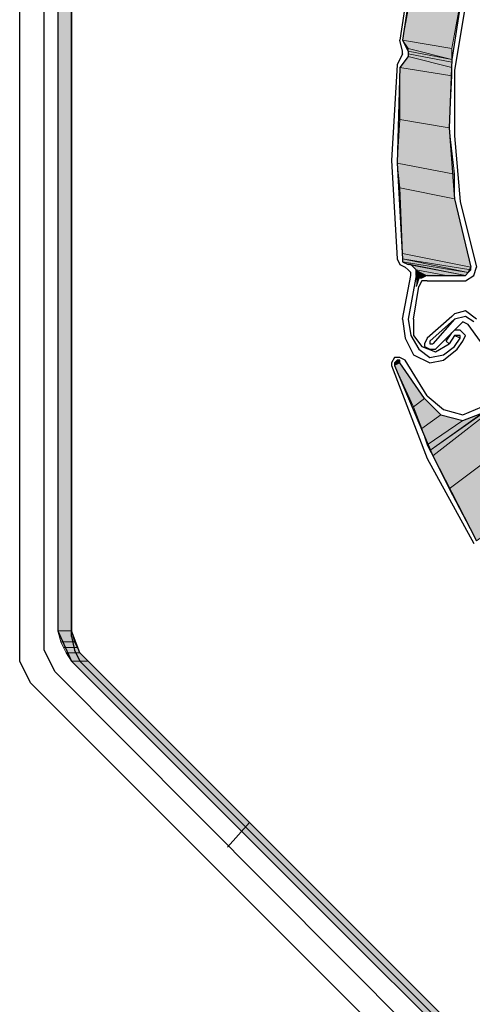
# Model space of a CAD drawing. Units: inches. Extents: x 10 to 2289, y 10 to 832.
# Drawn here: x 147 to 170, y 650 to 700 of the extents above; entities that cross this region are included whole.
import ezdxf

# ---------------------------------------------------------------- set-up
doc = ezdxf.new("R2010")
doc.units = ezdxf.units.IN
doc.header["$MEASUREMENT"] = 0
doc.layers.add('Layer 1', color=7, linetype='Continuous')

# ---------------------------------------------------------------- blocks, each defined once
blk = doc.blocks.new('block 3')
at = {"layer": 'Layer 1', "true_color": 0xffffff}
for points in [[(148.708, 742.043), (148.708, 668.998), (149.412, 668.998)], [(148.708, 742.043), (149.412, 742.043), (149.412, 668.998)], [(168.976, 698.978), (166.442, 699.399), (167.005, 702.493)], [(168.976, 698.978), (169.539, 702.071), (167.005, 702.493)], [(168.976, 698.414), (168.976, 698.978), (166.442, 699.399)], [(168.976, 698.414), (166.724, 698.978), (166.442, 699.399)], [(168.976, 698.414), (166.724, 698.836), (166.724, 698.978)], [(168.976, 698.273), (168.976, 698.414), (166.724, 698.836)], [(168.976, 698.273), (166.724, 698.696), (166.724, 698.836)], [(168.976, 697.57), (166.301, 697.992), (166.724, 698.555)], [(168.976, 697.992), (168.976, 698.273), (166.724, 698.696)], [(168.976, 697.992), (166.724, 698.555), (166.724, 698.696)], [(168.976, 697.57), (168.976, 697.992), (166.724, 698.555)], [(168.835, 694.895), (168.976, 697.57), (166.301, 697.992)], [(168.835, 694.895), (166.301, 695.318), (166.301, 697.992)], [(169.117, 692.502), (166.162, 693.066), (166.301, 695.318)], [(169.117, 692.502), (168.835, 694.895), (166.301, 695.318)], [(169.117, 691.236), (169.117, 692.502), (166.162, 693.066)], [(169.117, 691.236), (166.301, 691.799), (166.162, 693.066)], [(169.96, 687.717), (169.117, 691.236), (166.301, 691.799)], [(169.96, 687.717), (166.442, 688.421), (166.301, 691.799)], [(169.96, 687.576), (169.96, 687.717), (166.442, 688.421)], [(169.96, 687.576), (166.442, 688.14), (166.442, 688.421)], [(169.82, 687.437), (166.442, 687.999), (166.442, 688.14)], [(169.82, 687.437), (169.96, 687.576), (166.442, 688.14)], [(169.68, 687.295), (169.82, 687.437), (166.442, 687.999)], [(169.68, 687.295), (166.724, 687.858), (166.442, 687.999)], [(169.68, 687.295), (166.865, 687.858), (166.724, 687.858)], [(168.694, 687.295), (169.68, 687.295), (166.865, 687.858)], [(168.694, 687.295), (167.146, 687.576), (166.865, 687.858)], [(167.709, 687.295), (168.694, 687.295), (167.146, 687.576)], [(167.709, 687.295), (167.146, 687.437), (167.146, 687.576)], [(167.427, 687.155), (167.709, 687.295), (167.146, 687.437)], [(167.427, 687.155), (167.146, 687.295), (167.146, 687.437)], [(167.287, 687.155), (167.427, 687.155), (167.146, 687.295)], [(167.287, 687.155), (167.146, 687.155), (167.146, 687.295)], [(167.146, 686.732), (167.287, 687.155), (167.146, 687.155)], [(166.301, 682.791), (166.301, 682.932), (166.021, 682.791)], [(166.301, 682.932), (166.162, 682.932), (166.021, 682.791)], [(167.568, 680.961), (166.301, 682.791), (166.021, 682.651)], [(166.301, 682.791), (166.021, 682.651), (166.021, 682.791)], [(167.568, 680.961), (167.005, 680.539), (166.021, 682.651)], [(171.791, 680.961), (171.791, 681.103), (167.85, 678.287)], [(168.413, 680.117), (167.568, 680.961), (167.005, 680.539)], [(168.413, 680.117), (167.427, 679.413), (167.005, 680.539)], [(171.791, 680.961), (167.991, 678.006), (167.85, 678.287)], [(172.212, 678.851), (171.791, 680.961), (167.991, 678.006)], [(169.539, 679.835), (168.413, 680.117), (167.427, 679.413)], [(170.665, 680.258), (169.539, 679.835), (167.709, 678.569)], [(170.665, 680.258), (167.85, 678.287), (167.709, 678.569)], [(169.539, 679.835), (167.709, 678.569), (167.427, 679.413)], [(172.212, 678.851), (168.835, 676.317), (167.991, 678.006)], [(173.199, 675.753), (172.212, 678.851), (168.835, 676.317)], [(173.199, 675.753), (170.242, 673.643), (168.835, 676.317)], [(148.708, 668.998), (148.849, 668.436), (149.553, 668.436)], [(148.708, 668.998), (149.412, 668.998), (149.553, 668.436)], [(148.849, 668.436), (148.99, 668.154), (149.694, 668.154)], [(148.849, 668.436), (149.553, 668.436), (149.694, 668.154)], [(148.99, 668.154), (149.13, 667.872), (149.834, 667.872)], [(148.99, 668.154), (149.694, 668.154), (149.834, 667.872)], [(149.13, 667.872), (149.412, 667.451), (150.256, 667.451)], [(149.13, 667.872), (149.834, 667.872), (150.256, 667.451)], [(149.412, 667.451), (182.488, 634.375), (183.332, 634.375)], [(149.412, 667.451), (150.256, 667.451), (183.332, 634.375)]]:
    blk.add_hatch(color=7, dxfattribs=at).paths.add_polyline_path(points)
at = {"layer": 'Layer 1', "color": 7, "lineweight": 25, "true_color": 0xffffff}
for points in [[(146.738, 667.451), (146.738, 755.836)], [(150.679, 749.361), (151.242, 744.998), (150.82, 744.154), (149.553, 743.309), (148.99, 742.746), (148.708, 742.043), (148.708, 668.998), (149.412, 667.451)], [(151.101, 743.59), (149.834, 742.746), (149.412, 742.043), (149.412, 668.998)], [(149.412, 668.716), (149.412, 733.457)], [(148.005, 668.013), (148.005, 732.894)], [(149.412, 668.998), (149.412, 732.613)], [(176.013, 714.879), (173.761, 711.923), (171.932, 708.827), (170.524, 705.59), (169.539, 702.071), (168.976, 698.414), (168.835, 694.895), (169.117, 691.236), (169.96, 687.717)], [(168.272, 708.686), (167.146, 704.041), (166.442, 699.399)], [(167.005, 704.041), (166.301, 699.399)], [(169.68, 701.229), (169.117, 697.852), (169.117, 694.474), (169.398, 691.095), (170.242, 687.717)], [(166.442, 698.836), (166.301, 699.399)], [(166.442, 699.399), (166.724, 698.836)], [(166.724, 698.836), (166.724, 698.555), (166.301, 697.992)], [(166.442, 698.696), (166.442, 698.836)], [(166.442, 698.696), (166.162, 698.132)], [(166.162, 698.132), (165.88, 693.207), (166.162, 688.14)], [(166.301, 697.992), (166.162, 693.066), (166.442, 688.14)], [(166.162, 688.14), (166.301, 687.858), (166.583, 687.717)], [(166.442, 688.14), (166.442, 687.999), (166.724, 687.858)], [(166.583, 687.717), (166.724, 687.576)], [(167.146, 687.295), (167.146, 687.576), (166.865, 687.858), (166.724, 687.858)], [(166.865, 687.295), (166.865, 687.437), (166.724, 687.576)], [(169.68, 687.295), (169.82, 687.437), (169.96, 687.717)], [(169.68, 687.014), (170.102, 687.295), (170.242, 687.717)], [(166.442, 685.044), (166.865, 687.295)], [(167.146, 687.295), (166.724, 685.044)], [(167.709, 687.295), (167.287, 687.155), (167.146, 686.732)], [(167.709, 687.295), (169.68, 687.295)], [(167.005, 685.044), (167.287, 686.732)], [(167.709, 687.014), (167.427, 687.014), (167.287, 686.732)], [(167.709, 687.014), (169.68, 687.014)], [(166.442, 685.044), (166.583, 684.058), (167.005, 683.213)], [(166.724, 685.044), (166.865, 684.198), (167.287, 683.495)], [(167.005, 685.044), (167.005, 684.198), (167.427, 683.636)], [(168.976, 685.184), (167.709, 684.058), (167.568, 683.777), (167.568, 683.636)], [(169.117, 685.044), (167.85, 683.918)], [(169.117, 685.044), (167.991, 683.777)], [(169.117, 685.324), (168.976, 685.184)], [(170.242, 685.044), (169.68, 685.465), (169.117, 685.324)], [(170.102, 684.903), (169.68, 685.184), (169.117, 685.044)], [(169.398, 684.762), (168.131, 683.495)], [(169.82, 684.762), (169.539, 684.903), (169.398, 684.762)], [(170.946, 683.213), (169.82, 684.762)], [(168.835, 683.777), (168.694, 683.918), (168.976, 684.339)], [(169.117, 684.198), (168.835, 683.777)], [(169.539, 683.918), (169.68, 684.198), (169.398, 684.48), (169.117, 684.48), (168.976, 684.339)], [(169.398, 684.058), (169.117, 684.198)], [(169.398, 684.058), (169.398, 684.198), (169.117, 684.198)], [(169.117, 683.636), (169.398, 684.058)], [(167.287, 683.495), (167.85, 683.072), (168.554, 683.213), (169.117, 683.636)], [(167.427, 683.636), (168.131, 683.354), (168.835, 683.777)], [(167.568, 683.636), (167.85, 683.495), (168.131, 683.495)], [(167.85, 683.918), (167.85, 683.777), (167.991, 683.777)], [(169.257, 683.495), (169.539, 683.918)], [(166.583, 682.932), (166.301, 683.072), (166.021, 683.072), (165.88, 682.791), (165.88, 682.651)], [(167.005, 683.213), (167.85, 682.791), (168.554, 682.932), (169.257, 683.495)], [(167.568, 680.961), (168.413, 680.117), (169.539, 679.835), (170.665, 680.258), (171.368, 681.243), (171.65, 682.369), (171.228, 683.354)], [(165.88, 682.651), (167.709, 677.866), (170.102, 673.501)], [(166.301, 682.791), (166.301, 682.932), (166.162, 682.932), (166.021, 682.791), (166.021, 682.651)], [(166.021, 682.651), (167.991, 678.006), (170.242, 673.643)], [(167.568, 680.961), (166.301, 682.791)], [(167.709, 681.103), (166.583, 682.932)], [(167.709, 681.103), (168.554, 680.399), (169.539, 680.117), (170.524, 680.539)], [(149.834, 667.872), (149.412, 668.998)], [(183.332, 634.375), (149.834, 667.872), (149.412, 668.998)], [(149.412, 668.716), (149.553, 668.013), (149.834, 667.451)], [(148.568, 666.887), (148.005, 668.013)], [(180.657, 637.048), (149.834, 667.872)], [(147.301, 666.325), (146.738, 667.451)], [(149.834, 667.451), (182.909, 634.375), (184.176, 633.952)], [(181.643, 633.67), (148.568, 666.887)], [(181.08, 632.545), (147.301, 666.325)], [(158.561, 659.146), (157.435, 657.879)]]:
    blk.add_lwpolyline(points, dxfattribs=at)
at = {"layer": 'Layer 1', "lineweight": 0}
for points in [[(148.708, 742.043), (148.708, 668.998), (149.412, 668.998)], [(148.708, 742.043), (149.412, 742.043), (149.412, 668.998)], [(168.976, 698.978), (166.442, 699.399), (167.005, 702.493)], [(168.976, 698.978), (169.539, 702.071), (167.005, 702.493)], [(168.976, 698.414), (168.976, 698.978), (166.442, 699.399)], [(168.976, 698.414), (166.724, 698.978), (166.442, 699.399)], [(168.976, 698.414), (166.724, 698.978)], [(168.976, 698.414), (166.724, 698.836), (166.724, 698.978)], [(168.976, 698.273), (168.976, 698.414), (166.724, 698.836)], [(168.976, 698.273), (166.724, 698.696), (166.724, 698.836)], [(168.976, 697.57), (166.301, 697.992), (166.724, 698.555)], [(168.976, 697.992), (168.976, 698.273), (166.724, 698.696)], [(168.976, 697.992), (166.724, 698.555), (166.724, 698.696)], [(168.976, 697.57), (168.976, 697.992), (166.724, 698.555)], [(168.835, 694.895), (168.976, 697.57), (166.301, 697.992)], [(168.835, 694.895), (166.301, 695.318), (166.301, 697.992)], [(169.117, 692.502), (166.162, 693.066), (166.301, 695.318)], [(169.117, 692.502), (168.835, 694.895), (166.301, 695.318)], [(169.117, 691.236), (169.117, 692.502), (166.162, 693.066)], [(169.117, 691.236), (166.301, 691.799), (166.162, 693.066)], [(169.96, 687.717), (169.117, 691.236), (166.301, 691.799)], [(169.96, 687.717), (166.442, 688.421), (166.301, 691.799)], [(169.96, 687.576), (169.96, 687.717), (166.442, 688.421)], [(169.96, 687.576), (166.442, 688.14), (166.442, 688.421)], [(169.82, 687.437), (166.442, 688.14)], [(169.82, 687.437), (166.442, 687.999), (166.442, 688.14)], [(169.82, 687.437), (169.96, 687.576), (166.442, 688.14)], [(169.82, 687.437), (166.442, 688.14)], [(169.68, 687.295), (169.82, 687.437), (166.442, 687.999)], [(169.68, 687.295), (166.724, 687.858), (166.442, 687.999)], [(169.68, 687.295), (166.724, 687.858)], [(169.68, 687.295), (166.865, 687.858), (166.724, 687.858)], [(168.694, 687.295), (169.68, 687.295), (166.865, 687.858)], [(168.694, 687.295), (167.146, 687.576), (166.865, 687.858)], [(169.68, 687.295), (166.865, 687.858)], [(169.68, 687.295), (166.865, 687.858)], [(167.709, 687.295), (168.694, 687.295), (167.146, 687.576)], [(167.709, 687.295), (167.146, 687.437), (167.146, 687.576)], [(167.427, 687.155), (167.709, 687.295), (167.146, 687.437)], [(167.427, 687.155), (167.146, 687.295), (167.146, 687.437)], [(167.287, 687.155), (167.427, 687.155), (167.146, 687.295)], [(167.287, 687.155), (167.146, 687.155), (167.146, 687.295)], [(167.146, 686.732), (167.287, 687.155), (167.146, 687.155)], [(166.301, 682.791), (166.301, 682.932), (166.021, 682.791)], [(166.162, 682.932), (166.021, 682.791)], [(166.301, 682.932), (166.162, 682.932), (166.021, 682.791)], [(166.301, 682.932), (166.021, 682.791)], [(167.568, 680.961), (166.301, 682.791), (166.021, 682.651)], [(166.301, 682.791), (166.021, 682.651)], [(166.301, 682.791), (166.021, 682.651)], [(166.301, 682.791), (166.021, 682.651), (166.021, 682.791)], [(167.568, 680.961), (167.005, 680.539), (166.021, 682.651)], [(171.791, 680.961), (171.791, 681.103), (167.85, 678.287)], [(168.413, 680.117), (167.568, 680.961), (167.005, 680.539)], [(168.413, 680.117), (167.427, 679.413), (167.005, 680.539)], [(171.791, 680.961), (167.991, 678.006), (167.85, 678.287)], [(172.212, 678.851), (171.791, 680.961), (167.991, 678.006)], [(169.539, 679.835), (168.413, 680.117), (167.427, 679.413)], [(170.665, 680.258), (169.539, 679.835), (167.709, 678.569)], [(170.665, 680.258), (167.85, 678.287), (167.709, 678.569)], [(169.539, 679.835), (167.709, 678.569), (167.427, 679.413)], [(172.212, 678.851), (168.835, 676.317), (167.991, 678.006)], [(173.199, 675.753), (172.212, 678.851), (168.835, 676.317)], [(173.199, 675.753), (170.242, 673.643), (168.835, 676.317)], [(148.708, 668.998), (148.849, 668.436), (149.553, 668.436)], [(148.708, 668.998), (149.412, 668.998), (149.553, 668.436)], [(148.849, 668.436), (148.99, 668.154), (149.694, 668.154)], [(148.849, 668.436), (149.553, 668.436), (149.694, 668.154)], [(148.99, 668.154), (149.13, 667.872), (149.834, 667.872)], [(148.99, 668.154), (149.694, 668.154), (149.834, 667.872)], [(149.13, 667.872), (149.412, 667.451), (150.256, 667.451)], [(149.13, 667.872), (149.834, 667.872), (150.256, 667.451)], [(149.412, 667.451), (182.488, 634.375), (183.332, 634.375)], [(149.412, 667.451), (150.256, 667.451), (183.332, 634.375)]]:
    blk.add_lwpolyline(points, dxfattribs=at)
blk = doc.blocks.new('block 2')
at = {"layer": 'Layer 1'}
blk.add_blockref('block 3', (0, 0), dxfattribs=at)

msp = doc.modelspace()

# ---------------------------------------------------------------- block references
at = {"layer": 'Layer 1'}
msp.add_blockref('block 2', (0, 0), dxfattribs=at)

doc.saveas('drawing.dxf')
